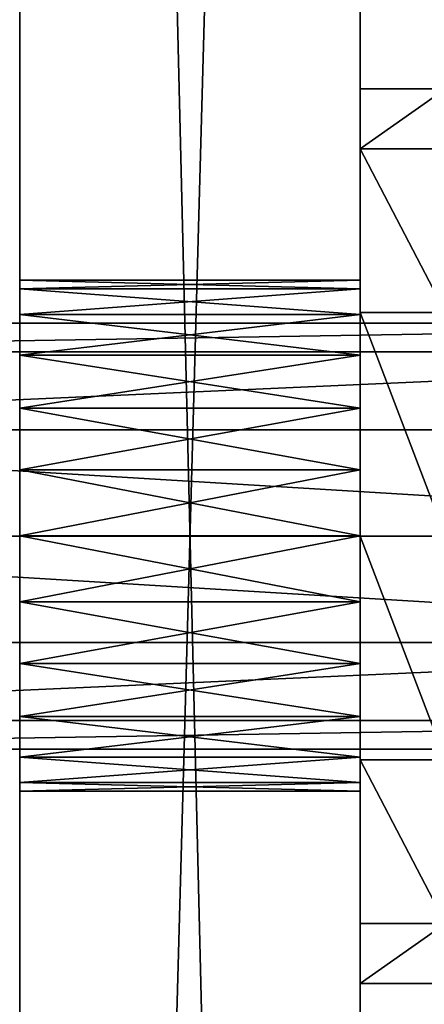
# Model space of a CAD drawing. Units: millimetres. Extents: x -214 to 1977, y 0 to 651.
# Drawn here: x 22 to 32, y 232 to 255 of the extents above; entities that cross this region are included whole.
import ezdxf

# ---------------------------------------------------------------- set-up
doc = ezdxf.new("R2010")
doc.units = ezdxf.units.MM
doc.header["$LTSCALE"] = 25.4
doc.layers.get('0').update_dxf_attribs({"true_color": 0xffffff})

# ---------------------------------------------------------------- blocks, each defined once
blk = doc.blocks.new('Group#3')
at = {"color": 27, "true_color": 0x785737}
mesh = blk.add_polyface(dxfattribs=at)
corners = [(486, 73.061), (0.008, 0), (-0.001, 73), (486.009, 0.061)]
mesh.append_faces([[corners[k] for k in face] for face in [(0, 1, 2), (1, 0, 3)]], dxfattribs={"vtx0": -1, "color": 27})
mesh = blk.add_polyface(dxfattribs=at)
corners = [(0.008, 0, 38), (486, 73.061, 38), (-0.001, 73, 38), (486.009, 0.061, 38)]
mesh.append_faces([[corners[k] for k in face] for face in [(0, 1, 2), (1, 0, 3)]], dxfattribs={"vtx0": -1, "color": 27})
blk = doc.blocks.new('Group#1')
at = {"color": 0, "rotation": 269.9999999999999}
blk.add_blockref('Group#3', (0, 486.009), dxfattribs=at)
blk = doc.blocks.new('Group#5')
at = {"color": 250, "true_color": 0x1e2525}
for p, q in [((0, 330, 70), (0, 0, 70)), ((0, 330, 70), (0, 0, 70)), ((8, 330, 70), (8, 0, 70)), ((8, 330, 70), (8, 0, 70)), ((0, 20), (0, 310)), ((0, 20), (0, 310)), ((8, 20), (8, 310)), ((8, 20), (8, 310))]:
    blk.add_line(p, q, dxfattribs=at)
at = {"color": 0}
for p, q in [((8, 170.999, 25), (0, 170.999, 25)), ((8, 170.999, 25), (0, 170.999, 25)), ((8, 170.794, 26.553), (0, 170.794, 26.553)), ((8, 170.794, 23.447), (0, 170.794, 23.447)), ((8, 170.794, 23.447), (0, 170.794, 23.447)), ((8, 170.794, 26.553), (0, 170.794, 26.553)), ((8, 170.195, 28), (0, 170.195, 28)), ((8, 170.195, 28), (0, 170.195, 28)), ((8, 170.195, 22), (0, 170.195, 22)), ((8, 170.195, 22), (0, 170.195, 22)), ((8, 169.241, 29.243), (0, 169.241, 29.243)), ((8, 169.241, 29.243), (0, 169.241, 29.243)), ((8, 169.241, 20.757), (0, 169.241, 20.757)), ((8, 169.241, 20.757), (0, 169.241, 20.757)), ((8, 167.999, 30.196), (0, 167.999, 30.196)), ((8, 167.999, 30.196), (0, 167.999, 30.196)), ((8, 167.999, 19.804), (0, 167.999, 19.804)), ((8, 167.999, 19.804), (0, 167.999, 19.804)), ((8, 166.551, 30.796), (0, 166.551, 30.796)), ((8, 166.551, 30.796), (0, 166.551, 30.796)), ((8, 166.551, 19.204), (0, 166.551, 19.204)), ((8, 166.551, 19.204), (0, 166.551, 19.204)), ((8, 164.999, 31), (0, 164.999, 31)), ((8, 164.999, 31), (0, 164.999, 31)), ((8, 164.999, 19), (0, 164.999, 19)), ((8, 164.999, 19), (0, 164.999, 19)), ((8, 163.446, 30.796), (0, 163.446, 30.796)), ((8, 163.446, 30.796), (0, 163.446, 30.796)), ((8, 163.446, 19.204), (0, 163.446, 19.204)), ((8, 163.446, 19.204), (0, 163.446, 19.204)), ((8, 161.999, 30.196), (0, 161.999, 30.196)), ((8, 161.999, 30.196), (0, 161.999, 30.196)), ((8, 161.999, 19.804), (0, 161.999, 19.804)), ((8, 161.999, 19.804), (0, 161.999, 19.804)), ((8, 160.756, 29.243), (0, 160.756, 29.243)), ((8, 160.756, 29.243), (0, 160.756, 29.243)), ((8, 160.756, 20.757), (0, 160.756, 20.757)), ((8, 160.756, 20.757), (0, 160.756, 20.757)), ((8, 159.802, 28), (0, 159.802, 28)), ((8, 159.802, 28), (0, 159.802, 28)), ((8, 159.802, 22), (0, 159.802, 22)), ((8, 159.802, 22), (0, 159.802, 22)), ((8, 159.203, 26.553), (0, 159.203, 26.553)), ((8, 159.203, 26.553), (0, 159.203, 26.553)), ((8, 159.203, 23.447), (0, 159.203, 23.447)), ((8, 159.203, 23.447), (0, 159.203, 23.447)), ((8, 158.999, 25), (0, 158.999, 25)), ((8, 158.999, 25), (0, 158.999, 25))]:
    blk.add_line(p, q, dxfattribs=at)
at = {"color": 250, "true_color": 0x1e2525, "extrusion": (-1, 0, 0)}
for centre in [(-164.999, 25), (-164.999, 25), (-164.999, 25), (-164.999, 25), (-164.999, 25), (-164.999, 25), (-164.999, 25), (-164.999, 25), (-164.999, 25), (-164.999, 25), (-164.999, 25), (-164.999, 25), (-164.999, 25), (-164.999, 25), (-164.999, 25), (-164.999, 25), (-164.999, 25), (-164.999, 25), (-164.999, 25), (-164.999, 25), (-164.999, 25), (-164.999, 25), (-164.999, 25), (-164.999, 25), (-164.999, 25), (-164.999, 25, -8), (-164.999, 25, -8), (-164.999, 25, -8), (-164.999, 25, -8), (-164.999, 25, -8), (-164.999, 25, -8), (-164.999, 25, -8), (-164.999, 25, -8), (-164.999, 25, -8), (-164.999, 25, -8), (-164.999, 25, -8), (-164.999, 25, -8), (-164.999, 25, -8), (-164.999, 25, -8), (-164.999, 25, -8), (-164.999, 25, -8), (-164.999, 25, -8), (-164.999, 25, -8), (-164.999, 25, -8), (-164.999, 25, -8), (-164.999, 25, -8), (-164.999, 25, -8), (-164.999, 25, -8), (-164.999, 25, -8), (-164.999, 25, -8)]:
    blk.add_circle(centre, 6, dxfattribs=at)
at = {"color": 250, "true_color": 0x1e2525}
mesh = blk.add_polyface(dxfattribs=at)
corners = [(0, 0, 70), (0, 51.999, 50.196), (0, 0, 20), (0, 53.446, 50.796), (0, 54.999, 51), (0, 330, 70), (0, 0.171, 17.389), (0, 0.681, 14.824), (0, 1.522, 12.346), (0, 50.756, 49.243), (0, 2.679, 10), (0, 4.133, 7.825), (0, 5.858, 5.858), (0, 7.825, 4.133), (0, 10, 2.679), (0, 12.346, 1.522), (0, 49.802, 48), (0, 14.824, 0.681), (0, 17.389, 0.171), (0, 20), (0, 49.203, 46.553), (0, 48.999, 45), (0, 56.551, 50.796), (0, 57.999, 50.196), (0, 59.241, 49.243), (0, 60.195, 48), (0, 60.794, 46.553), (0, 60.999, 45), (0, 163.446, 30.796), (0, 161.999, 30.196), (0, 160.756, 29.243), (0, 159.802, 28), (0, 159.203, 26.553), (0, 158.999, 25), (0, 164.999, 31), (0, 166.551, 30.796), (0, 167.999, 30.196), (0, 169.241, 29.243), (0, 170.195, 28), (0, 170.794, 26.553), (0, 170.999, 25), (0, 273.446, 50.796), (0, 271.999, 50.196), (0, 270.756, 49.243), (0, 269.802, 48), (0, 269.203, 46.553), (0, 268.999, 45), (0, 274.999, 51), (0, 276.551, 50.796), (0, 277.999, 50.196), (0, 279.241, 49.243), (0, 280.195, 48), (0, 280.794, 46.553), (0, 280.999, 45), (0, 310), (0, 312.611, 0.171), (0, 315.176, 0.681), (0, 317.654, 1.522), (0, 320, 2.679), (0, 322.175, 4.133), (0, 324.142, 5.858), (0, 325.867, 7.825), (0, 327.321, 10), (0, 328.478, 12.346), (0, 329.319, 14.824), (0, 329.829, 17.389), (0, 330, 20), (0, 164.999, 19), (0, 163.446, 19.204), (0, 53.446, 39.204), (0, 51.999, 39.804), (0, 50.756, 40.757), (0, 49.802, 42), (0, 49.203, 43.447), (0, 54.999, 39), (0, 56.551, 39.204), (0, 57.999, 39.804), (0, 59.241, 40.757), (0, 60.195, 42), (0, 60.794, 43.447), (0, 161.999, 19.804), (0, 160.756, 20.757), (0, 159.802, 22), (0, 159.203, 23.447), (0, 166.551, 19.204), (0, 167.999, 19.804), (0, 169.241, 20.757), (0, 170.195, 22), (0, 170.794, 23.447), (0, 270.756, 40.757), (0, 269.802, 42), (0, 269.203, 43.447), (0, 271.999, 39.804), (0, 273.446, 39.204), (0, 274.999, 39), (0, 276.551, 39.204), (0, 277.999, 39.804), (0, 279.241, 40.757), (0, 280.195, 42), (0, 280.794, 43.447)]
mesh.append_faces([[corners[k] for k in face] for face in [(65, 5, 66)]], dxfattribs={"vtx0": -1, "color": 250})
mesh.append_faces([[corners[k] for k in face] for face in [(0, 1, 2), (1, 0, 3), (3, 0, 4), (2, 1, 6), (6, 1, 7), (7, 1, 8), (8, 9, 10), (10, 9, 11), (11, 9, 12), (12, 9, 13), (13, 9, 14), (14, 9, 15), (15, 16, 17), (17, 16, 18), (18, 16, 19), (4, 5, 22), (22, 5, 23), (23, 5, 24), (24, 5, 25), (25, 5, 26), (26, 5, 27), (28, 5, 34), (34, 5, 35), (35, 5, 36), (36, 5, 37), (37, 5, 38), (38, 5, 39), (39, 5, 40), (41, 5, 47), (47, 5, 48), (48, 5, 49), (49, 5, 50), (50, 5, 51), (51, 5, 52), (52, 5, 53), (54, 5, 55), (55, 5, 56), (56, 5, 57), (57, 5, 58), (58, 5, 59), (59, 5, 60), (60, 5, 61), (61, 5, 62), (62, 5, 63), (63, 5, 64), (64, 5, 65), (19, 67, 54), (67, 19, 68), (69, 19, 70), (70, 19, 71), (71, 19, 72), (72, 19, 73), (73, 19, 21), (68, 27, 80), (80, 27, 81), (81, 27, 82), (82, 27, 83), (83, 27, 33), (89, 40, 90), (90, 40, 91), (91, 40, 46)]], dxfattribs={"vtx0": -1, "vtx1": -1, "color": 250})
mesh.append_faces([[corners[k] for k in face] for face in [(27, 5, 28), (40, 5, 41), (53, 5, 54), (68, 19, 69), (54, 40, 89)]], dxfattribs={"vtx0": -1, "vtx1": -1, "vtx2": -1, "color": 250})
mesh.append_faces([[corners[k] for k in face] for face in [(4, 0, 5), (8, 1, 9), (15, 9, 16), (19, 16, 20), (19, 20, 21), (27, 28, 29), (27, 29, 30), (27, 30, 31), (27, 31, 32), (27, 32, 33), (40, 41, 42), (40, 42, 43), (40, 43, 44), (40, 44, 45), (40, 45, 46), (68, 69, 74), (68, 74, 75), (68, 75, 76), (68, 76, 77), (68, 77, 78), (68, 78, 79), (68, 79, 27), (54, 67, 84), (54, 84, 85), (54, 85, 86), (54, 86, 87), (54, 87, 88), (54, 88, 40), (54, 89, 92), (54, 92, 93), (54, 93, 94), (54, 94, 95), (54, 95, 96), (54, 96, 97), (54, 97, 98), (54, 98, 99), (54, 99, 53)]], dxfattribs={"vtx0": -1, "vtx2": -1, "color": 250})
mesh = blk.add_polyface(dxfattribs=at)
corners = [(8, 0, 70), (0, 330, 70), (0, 0, 70), (8, 330, 70)]
mesh.append_faces([[corners[k] for k in face] for face in [(0, 1, 2), (1, 0, 3)]], dxfattribs={"vtx0": -1, "color": 250})
mesh = blk.add_polyface(dxfattribs=at)
corners = [(8, 20), (8, 49.203, 43.447), (8, 48.999, 45), (8, 49.802, 42), (8, 50.756, 40.757), (8, 51.999, 39.804), (8, 53.446, 39.204), (8, 163.446, 19.204), (8, 164.999, 19), (8, 310), (8, 54.999, 39), (8, 56.551, 39.204), (8, 57.999, 39.804), (8, 59.241, 40.757), (8, 60.195, 42), (8, 60.794, 43.447), (8, 60.999, 45), (8, 161.999, 19.804), (8, 160.756, 20.757), (8, 159.802, 22), (8, 159.203, 23.447), (8, 158.999, 25), (8, 166.551, 19.204), (8, 167.999, 19.804), (8, 169.241, 20.757), (8, 170.195, 22), (8, 170.794, 23.447), (8, 170.999, 25), (8, 270.756, 40.757), (8, 269.802, 42), (8, 269.203, 43.447), (8, 268.999, 45), (8, 271.999, 39.804), (8, 273.446, 39.204), (8, 274.999, 39), (8, 276.551, 39.204), (8, 277.999, 39.804), (8, 279.241, 40.757), (8, 280.195, 42), (8, 280.794, 43.447), (8, 280.999, 45), (8, 0.171, 17.389), (8, 0, 70), (8, 0, 20), (8, 51.999, 50.196), (8, 53.446, 50.796), (8, 54.999, 51), (8, 330, 70), (8, 0.681, 14.824), (8, 1.522, 12.346), (8, 50.756, 49.243), (8, 2.679, 10), (8, 4.133, 7.825), (8, 5.858, 5.858), (8, 7.825, 4.133), (8, 10, 2.679), (8, 12.346, 1.522), (8, 49.802, 48), (8, 14.824, 0.681), (8, 17.389, 0.171), (8, 49.203, 46.553), (8, 56.551, 50.796), (8, 57.999, 50.196), (8, 59.241, 49.243), (8, 60.195, 48), (8, 60.794, 46.553), (8, 163.446, 30.796), (8, 161.999, 30.196), (8, 160.756, 29.243), (8, 159.802, 28), (8, 159.203, 26.553), (8, 164.999, 31), (8, 166.551, 30.796), (8, 167.999, 30.196), (8, 169.241, 29.243), (8, 170.195, 28), (8, 170.794, 26.553), (8, 273.446, 50.796), (8, 271.999, 50.196), (8, 270.756, 49.243), (8, 269.802, 48), (8, 269.203, 46.553), (8, 274.999, 51), (8, 276.551, 50.796), (8, 277.999, 50.196), (8, 279.241, 49.243), (8, 280.195, 48), (8, 280.794, 46.553), (8, 312.611, 0.171), (8, 315.176, 0.681), (8, 317.654, 1.522), (8, 320, 2.679), (8, 322.175, 4.133), (8, 324.142, 5.858), (8, 325.867, 7.825), (8, 327.321, 10), (8, 328.478, 12.346), (8, 329.319, 14.824), (8, 329.829, 17.389), (8, 330, 20)]
mesh.append_faces([[corners[k] for k in face] for face in [(41, 42, 43), (47, 98, 99)]], dxfattribs={"vtx0": -1, "color": 250})
mesh.append_faces([[corners[k] for k in face] for face in [(1, 0, 3), (3, 0, 4), (4, 0, 5), (5, 0, 6), (7, 0, 8), (6, 7, 10), (10, 7, 11), (11, 7, 12), (12, 7, 13), (13, 7, 14), (14, 7, 15), (15, 7, 16), (8, 9, 22), (22, 9, 23), (23, 9, 24), (24, 9, 25), (25, 9, 26), (26, 9, 27), (28, 9, 32), (32, 9, 33), (33, 9, 34), (34, 9, 35), (35, 9, 36), (36, 9, 37), (37, 9, 38), (38, 9, 39), (39, 9, 40), (42, 46, 47), (44, 49, 50), (50, 56, 57), (57, 0, 60), (60, 0, 2), (66, 16, 67), (67, 16, 68), (68, 16, 69), (69, 16, 70), (70, 16, 21), (77, 27, 78), (78, 27, 79), (79, 27, 80), (80, 27, 81), (81, 27, 31)]], dxfattribs={"vtx0": -1, "vtx1": -1, "color": 250})
mesh.append_faces([[corners[k] for k in face] for face in [(6, 0, 7), (27, 9, 28), (42, 41, 44), (47, 16, 66), (47, 27, 77), (47, 40, 9)]], dxfattribs={"vtx0": -1, "vtx1": -1, "vtx2": -1, "color": 250})
mesh.append_faces([[corners[k] for k in face] for face in [(0, 1, 2), (8, 0, 9), (16, 7, 17), (16, 17, 18), (16, 18, 19), (16, 19, 20), (16, 20, 21), (27, 28, 29), (27, 29, 30), (27, 30, 31), (42, 44, 45), (42, 45, 46), (44, 41, 48), (44, 48, 49), (50, 49, 51), (50, 51, 52), (50, 52, 53), (50, 53, 54), (50, 54, 55), (50, 55, 56), (57, 56, 58), (57, 58, 59), (57, 59, 0), (47, 46, 61), (47, 61, 62), (47, 62, 63), (47, 63, 64), (47, 64, 65), (47, 65, 16), (47, 66, 71), (47, 71, 72), (47, 72, 73), (47, 73, 74), (47, 74, 75), (47, 75, 76), (47, 76, 27), (47, 77, 82), (47, 82, 83), (47, 83, 84), (47, 84, 85), (47, 85, 86), (47, 86, 87), (47, 87, 40), (47, 9, 88), (47, 88, 89), (47, 89, 90), (47, 90, 91), (47, 91, 92), (47, 92, 93), (47, 93, 94), (47, 94, 95), (47, 95, 96), (47, 96, 97), (47, 97, 98)]], dxfattribs={"vtx0": -1, "vtx2": -1, "color": 250})
mesh = blk.add_polyface(dxfattribs=at)
corners = [(8, 310), (0, 20), (0, 310), (8, 20)]
mesh.append_faces([[corners[k] for k in face] for face in [(0, 1, 2), (1, 0, 3)]], dxfattribs={"vtx0": -1, "color": 250})
mesh = blk.add_polyface(dxfattribs=at)
corners = [(8, 170.999, 25), (0, 170.794, 23.447), (8, 170.794, 23.447), (0, 170.999, 25)]
mesh.append_faces([[corners[k] for k in face] for face in [(0, 1, 2), (1, 0, 3)]], dxfattribs={"vtx0": -1, "color": 250})
mesh = blk.add_polyface(dxfattribs=at)
corners = [(8, 170.794, 26.553), (0, 170.999, 25), (8, 170.999, 25), (0, 170.794, 26.553)]
mesh.append_faces([[corners[k] for k in face] for face in [(0, 1, 2), (1, 0, 3)]], dxfattribs={"vtx0": -1, "color": 250})
mesh = blk.add_polyface(dxfattribs=at)
corners = [(8, 170.195, 28), (0, 170.794, 26.553), (8, 170.794, 26.553), (0, 170.195, 28)]
mesh.append_faces([[corners[k] for k in face] for face in [(0, 1, 2), (1, 0, 3)]], dxfattribs={"vtx0": -1, "color": 250})
mesh = blk.add_polyface(dxfattribs=at)
corners = [(8, 170.794, 23.447), (0, 170.195, 22), (8, 170.195, 22), (0, 170.794, 23.447)]
mesh.append_faces([[corners[k] for k in face] for face in [(0, 1, 2), (1, 0, 3)]], dxfattribs={"vtx0": -1, "color": 250})
mesh = blk.add_polyface(dxfattribs=at)
corners = [(8, 169.241, 29.243), (0, 170.195, 28), (8, 170.195, 28), (0, 169.241, 29.243)]
mesh.append_faces([[corners[k] for k in face] for face in [(0, 1, 2), (1, 0, 3)]], dxfattribs={"vtx0": -1, "color": 250})
mesh = blk.add_polyface(dxfattribs=at)
corners = [(8, 170.195, 22), (0, 169.241, 20.757), (8, 169.241, 20.757), (0, 170.195, 22)]
mesh.append_faces([[corners[k] for k in face] for face in [(0, 1, 2), (1, 0, 3)]], dxfattribs={"vtx0": -1, "color": 250})
mesh = blk.add_polyface(dxfattribs=at)
corners = [(8, 169.241, 29.243), (0, 167.999, 30.196), (0, 169.241, 29.243), (8, 167.999, 30.196)]
mesh.append_faces([[corners[k] for k in face] for face in [(0, 1, 2), (1, 0, 3)]], dxfattribs={"vtx0": -1, "color": 250})
mesh = blk.add_polyface(dxfattribs=at)
corners = [(8, 167.999, 19.804), (0, 169.241, 20.757), (0, 167.999, 19.804), (8, 169.241, 20.757)]
mesh.append_faces([[corners[k] for k in face] for face in [(0, 1, 2), (1, 0, 3)]], dxfattribs={"vtx0": -1, "color": 250})
mesh = blk.add_polyface(dxfattribs=at)
corners = [(8, 167.999, 30.196), (0, 166.551, 30.796), (0, 167.999, 30.196), (8, 166.551, 30.796)]
mesh.append_faces([[corners[k] for k in face] for face in [(0, 1, 2), (1, 0, 3)]], dxfattribs={"vtx0": -1, "color": 250})
mesh = blk.add_polyface(dxfattribs=at)
corners = [(8, 166.551, 19.204), (0, 167.999, 19.804), (0, 166.551, 19.204), (8, 167.999, 19.804)]
mesh.append_faces([[corners[k] for k in face] for face in [(0, 1, 2), (1, 0, 3)]], dxfattribs={"vtx0": -1, "color": 250})
mesh = blk.add_polyface(dxfattribs=at)
corners = [(8, 166.551, 30.796), (0, 164.999, 31), (0, 166.551, 30.796), (8, 164.999, 31)]
mesh.append_faces([[corners[k] for k in face] for face in [(0, 1, 2), (1, 0, 3)]], dxfattribs={"vtx0": -1, "color": 250})
mesh = blk.add_polyface(dxfattribs=at)
corners = [(8, 164.999, 19), (0, 166.551, 19.204), (0, 164.999, 19), (8, 166.551, 19.204)]
mesh.append_faces([[corners[k] for k in face] for face in [(0, 1, 2), (1, 0, 3)]], dxfattribs={"vtx0": -1, "color": 250})
mesh = blk.add_polyface(dxfattribs=at)
corners = [(8, 164.999, 31), (0, 163.446, 30.796), (0, 164.999, 31), (8, 163.446, 30.796)]
mesh.append_faces([[corners[k] for k in face] for face in [(0, 1, 2), (1, 0, 3)]], dxfattribs={"vtx0": -1, "color": 250})
mesh = blk.add_polyface(dxfattribs=at)
corners = [(8, 163.446, 19.204), (0, 164.999, 19), (0, 163.446, 19.204), (8, 164.999, 19)]
mesh.append_faces([[corners[k] for k in face] for face in [(0, 1, 2), (1, 0, 3)]], dxfattribs={"vtx0": -1, "color": 250})
mesh = blk.add_polyface(dxfattribs=at)
corners = [(8, 163.446, 30.796), (0, 161.999, 30.196), (0, 163.446, 30.796), (8, 161.999, 30.196)]
mesh.append_faces([[corners[k] for k in face] for face in [(0, 1, 2), (1, 0, 3)]], dxfattribs={"vtx0": -1, "color": 250})
mesh = blk.add_polyface(dxfattribs=at)
corners = [(8, 161.999, 19.804), (0, 163.446, 19.204), (0, 161.999, 19.804), (8, 163.446, 19.204)]
mesh.append_faces([[corners[k] for k in face] for face in [(0, 1, 2), (1, 0, 3)]], dxfattribs={"vtx0": -1, "color": 250})
mesh = blk.add_polyface(dxfattribs=at)
corners = [(8, 161.999, 30.196), (0, 160.756, 29.243), (0, 161.999, 30.196), (8, 160.756, 29.243)]
mesh.append_faces([[corners[k] for k in face] for face in [(0, 1, 2), (1, 0, 3)]], dxfattribs={"vtx0": -1, "color": 250})
mesh = blk.add_polyface(dxfattribs=at)
corners = [(8, 160.756, 20.757), (0, 161.999, 19.804), (0, 160.756, 20.757), (8, 161.999, 19.804)]
mesh.append_faces([[corners[k] for k in face] for face in [(0, 1, 2), (1, 0, 3)]], dxfattribs={"vtx0": -1, "color": 250})
mesh = blk.add_polyface(dxfattribs=at)
corners = [(0, 160.756, 29.243), (8, 159.802, 28), (0, 159.802, 28), (8, 160.756, 29.243)]
mesh.append_faces([[corners[k] for k in face] for face in [(0, 1, 2), (1, 0, 3)]], dxfattribs={"vtx0": -1, "color": 250})
mesh = blk.add_polyface(dxfattribs=at)
corners = [(0, 159.802, 22), (8, 160.756, 20.757), (0, 160.756, 20.757), (8, 159.802, 22)]
mesh.append_faces([[corners[k] for k in face] for face in [(0, 1, 2), (1, 0, 3)]], dxfattribs={"vtx0": -1, "color": 250})
mesh = blk.add_polyface(dxfattribs=at)
corners = [(0, 159.802, 28), (8, 159.203, 26.553), (0, 159.203, 26.553), (8, 159.802, 28)]
mesh.append_faces([[corners[k] for k in face] for face in [(0, 1, 2), (1, 0, 3)]], dxfattribs={"vtx0": -1, "color": 250})
mesh = blk.add_polyface(dxfattribs=at)
corners = [(0, 159.203, 23.447), (8, 159.802, 22), (0, 159.802, 22), (8, 159.203, 23.447)]
mesh.append_faces([[corners[k] for k in face] for face in [(0, 1, 2), (1, 0, 3)]], dxfattribs={"vtx0": -1, "color": 250})
mesh = blk.add_polyface(dxfattribs=at)
corners = [(0, 159.203, 26.553), (8, 158.999, 25), (0, 158.999, 25), (8, 159.203, 26.553)]
mesh.append_faces([[corners[k] for k in face] for face in [(0, 1, 2), (1, 0, 3)]], dxfattribs={"vtx0": -1, "color": 250})
mesh = blk.add_polyface(dxfattribs=at)
corners = [(0, 158.999, 25), (8, 159.203, 23.447), (0, 159.203, 23.447), (8, 158.999, 25)]
mesh.append_faces([[corners[k] for k in face] for face in [(0, 1, 2), (1, 0, 3)]], dxfattribs={"vtx0": -1, "color": 250})
blk = doc.blocks.new('Group#12')
at = {"color": 250, "true_color": 0x1e2525}
mesh = blk.add_polyface(dxfattribs=at)
corners = [(8, 19.991), (8, 49.194, 43.447), (8, 48.99, 45), (8, 49.794, 42), (8, 50.747, 40.757), (8, 51.99, 39.804), (8, 53.437, 39.204), (8, 163.437, 19.204), (8, 164.99, 19), (8, 309.991), (8, 54.99, 39), (8, 56.543, 39.204), (8, 57.99, 39.804), (8, 59.233, 40.757), (8, 60.186, 42), (8, 60.785, 43.447), (8, 60.99, 45), (8, 161.99, 19.804), (8, 160.747, 20.757), (8, 159.794, 22), (8, 159.194, 23.447), (8, 158.99, 25), (8, 166.543, 19.204), (8, 167.99, 19.804), (8, 169.233, 20.757), (8, 170.186, 22), (8, 170.785, 23.447), (8, 170.99, 25), (8, 270.747, 40.757), (8, 269.794, 42), (8, 269.194, 43.447), (8, 268.99, 45), (8, 271.99, 39.804), (8, 273.437, 39.204), (8, 274.99, 39), (8, 276.543, 39.204), (8, 277.99, 39.804), (8, 279.233, 40.757), (8, 280.186, 42), (8, 280.785, 43.447), (8, 280.99, 45), (8, 514.722, 257.622), (8, 506.959, 259.558), (8, 461.568, 44.436), (8, 0.162, 17.389), (8, 0, 70), (8, 0, 20), (8, 51.99, 50.196), (8, 53.437, 50.796), (8, 54.99, 51), (8, 408, 70), (8, 0.673, 14.824), (8, 1.514, 12.346), (8, 50.747, 49.243), (8, 2.671, 10), (8, 4.124, 7.825), (8, 5.849, 5.858), (8, 7.816, 4.133), (8, 9.991, 2.679), (8, 12.338, 1.522), (8, 49.794, 48), (8, 14.815, 0.681), (8, 17.381, 0.171), (8, 49.194, 46.553), (8, 56.543, 50.796), (8, 57.99, 50.196), (8, 59.233, 49.243), (8, 60.186, 48), (8, 60.785, 46.553), (8, 273.437, 50.796), (8, 163.437, 30.796), (8, 161.99, 30.196), (8, 160.747, 29.243), (8, 159.794, 28), (8, 159.194, 26.553), (8, 164.99, 31), (8, 166.543, 30.796), (8, 167.99, 30.196), (8, 169.233, 29.243), (8, 170.186, 28), (8, 170.785, 26.553), (8, 271.99, 50.196), (8, 270.747, 49.243), (8, 269.794, 48), (8, 269.194, 46.553), (8, 274.99, 51), (8, 276.543, 50.796), (8, 277.99, 50.196), (8, 279.233, 49.243), (8, 280.186, 48), (8, 280.785, 46.553), (8, 408), (8, 414.166, 0.689), (8, 410.206, 70.122), (8, 412.386, 70.487), (8, 414.511, 71.09), (8, 420.225, 2.025), (8, 416.558, 71.923), (8, 418.5, 72.978), (8, 420.313, 74.24), (8, 426.11, 3.993), (8, 421.977, 75.694), (8, 423.469, 77.323), (8, 424.773, 79.107), (8, 425.873, 81.024), (8, 426.754, 83.05), (8, 431.754, 6.57), (8, 427.406, 85.162), (8, 529.627, 495.149), (8, 437.095, 9.728), (8, 442.073, 13.431), (8, 446.632, 17.639), (8, 450.723, 22.305), (8, 454.298, 27.376), (8, 457.319, 32.795), (8, 459.751, 38.503), (8, 459.938, 39.158), (8, 564.795, 491.526), (8, 529.827, 495.771), (8, 530.106, 496.363), (8, 530.459, 496.913), (8, 530.882, 497.412), (8, 531.366, 497.852), (8, 531.903, 498.225), (8, 532.485, 498.524), (8, 533.1, 498.745), (8, 533.74, 498.884), (8, 534.391, 498.938), (8, 535.045, 498.907), (8, 535.688, 498.79), (8, 559.226, 492.922)]
mesh.append_faces([[corners[k] for k in face] for face in [(44, 45, 46), (129, 117, 130)]], dxfattribs={"vtx0": -1, "color": 250})
mesh.append_faces([[corners[k] for k in face] for face in [(1, 0, 3), (3, 0, 4), (4, 0, 5), (5, 0, 6), (7, 0, 8), (6, 7, 10), (10, 7, 11), (11, 7, 12), (12, 7, 13), (13, 7, 14), (14, 7, 15), (15, 7, 16), (8, 9, 22), (22, 9, 23), (23, 9, 24), (24, 9, 25), (25, 9, 26), (26, 9, 27), (28, 9, 32), (32, 9, 33), (33, 9, 34), (34, 9, 35), (35, 9, 36), (36, 9, 37), (37, 9, 38), (38, 9, 39), (39, 9, 40), (45, 49, 50), (47, 52, 53), (53, 59, 60), (60, 0, 63), (63, 0, 2), (70, 16, 71), (71, 16, 72), (72, 16, 73), (73, 16, 74), (74, 16, 21), (69, 27, 81), (81, 27, 82), (82, 27, 83), (83, 27, 84), (84, 27, 31), (50, 92, 93), (93, 92, 94), (94, 92, 95), (95, 96, 97), (97, 96, 98), (98, 96, 99), (99, 100, 101), (101, 100, 102), (102, 100, 103), (103, 100, 104), (104, 100, 105), (105, 106, 107), (107, 106, 108), (108, 117, 118), (118, 117, 119), (119, 117, 120), (120, 117, 121), (121, 117, 122), (122, 117, 123), (123, 117, 124), (124, 117, 125), (125, 117, 126), (126, 117, 127), (127, 117, 128), (128, 117, 129)]], dxfattribs={"vtx0": -1, "vtx1": -1, "color": 250})
mesh.append_faces([[corners[k] for k in face] for face in [(6, 0, 7), (27, 9, 28), (45, 44, 47), (50, 16, 69), (69, 16, 70), (50, 40, 9), (108, 43, 42)]], dxfattribs={"vtx0": -1, "vtx1": -1, "vtx2": -1, "color": 250})
mesh.append_faces([[corners[k] for k in face] for face in [(0, 1, 2), (8, 0, 9), (16, 7, 17), (16, 17, 18), (16, 18, 19), (16, 19, 20), (16, 20, 21), (27, 28, 29), (27, 29, 30), (27, 30, 31), (45, 47, 48), (45, 48, 49), (47, 44, 51), (47, 51, 52), (53, 52, 54), (53, 54, 55), (53, 55, 56), (53, 56, 57), (53, 57, 58), (53, 58, 59), (60, 59, 61), (60, 61, 62), (60, 62, 0), (50, 49, 64), (50, 64, 65), (50, 65, 66), (50, 66, 67), (50, 67, 68), (50, 68, 16), (69, 70, 75), (69, 75, 76), (69, 76, 77), (69, 77, 78), (69, 78, 79), (69, 79, 80), (69, 80, 27), (50, 69, 85), (50, 85, 86), (50, 86, 87), (50, 87, 88), (50, 88, 89), (50, 89, 90), (50, 90, 40), (50, 9, 91), (50, 91, 92), (95, 92, 96), (99, 96, 100), (105, 100, 106), (108, 106, 109), (108, 109, 110), (108, 110, 111), (108, 111, 112), (108, 112, 113), (108, 113, 114), (108, 114, 115), (108, 115, 116), (108, 116, 43), (108, 42, 117)]], dxfattribs={"vtx0": -1, "vtx2": -1, "color": 250})
mesh.append_faces([[corners[k] for k in face] for face in [(41, 42, 43)]], dxfattribs={"vtx1": -1, "color": 250})
blk = doc.blocks.new('Group#7')
at = {"color": 0}
for name, p in [('Group#12', (14.339, 78.009, 343)), ('Group#5', (22.339, 78, 343))]:
    blk.add_blockref(name, p, dxfattribs=at)
blk = doc.blocks.new('Group#4')
at = {"color": 250, "true_color": 0x1e2525}
for p, q in [((5.5, 35, 10.5), (5.5, -6.2, 10.5)), ((5.5, 35, 10.5), (5.5, -6.2, 10.5)), ((6.17, 35, 13), (6.17, -6.2, 13)), ((6.17, 35, 13), (6.17, -6.2, 13)), ((6.17, 35, 8), (6.17, -6.2, 8)), ((6.17, 35, 8), (6.17, -6.2, 8)), ((8, 35, 14.83), (8, -6.2, 14.83)), ((8, 35, 14.83), (8, -6.2, 14.83)), ((8, 35, 6.17), (8, -6.2, 6.17)), ((8, 35, 6.17), (8, -6.2, 6.17)), ((10.5, 35, 15.5), (10.5, -6.2, 15.5)), ((10.5, 35, 15.5), (10.5, -6.2, 15.5)), ((10.5, 35, 5.5), (10.5, -6.2, 5.5)), ((10.5, 35, 5.5), (10.5, -6.2, 5.5)), ((13, 35, 14.83), (13, -6.2, 14.83)), ((13, 35, 14.83), (13, -6.2, 14.83)), ((13, 35, 6.17), (13, -6.2, 6.17)), ((13, 35, 6.17), (13, -6.2, 6.17)), ((14.83, 35, 13), (14.83, -6.2, 13)), ((14.83, 35, 13), (14.83, -6.2, 13)), ((14.83, 35, 8), (14.83, -6.2, 8)), ((14.83, 35, 8), (14.83, -6.2, 8)), ((15.5, -6.2, 10.5), (15.5, 35, 10.5)), ((15.5, -6.2, 10.5), (15.5, 35, 10.5)), ((0, 11.061, 10.5), (1.407, 11.061, 5.25)), ((0, 11.061, 10.5), (0, 9.061, 10.5)), ((0, 11.061, 10.5), (1.407, 11.061, 5.25)), ((1.407, 11.061, 15.75), (0, 11.061, 10.5)), ((1.407, 11.061, 15.75), (0, 11.061, 10.5)), ((0, 11.061, 10.5), (0, 9.061, 10.5)), ((1.407, 11.061, 5.25), (1.407, 9.061, 5.25)), ((1.407, 11.061, 5.25), (5.25, 11.061, 1.407)), ((1.407, 11.061, 5.25), (1.407, 9.061, 5.25)), ((1.407, 11.061, 5.25), (5.25, 11.061, 1.407)), ((5.25, 11.061, 19.593), (1.407, 11.061, 15.75)), ((5.25, 11.061, 19.593), (1.407, 11.061, 15.75)), ((1.407, 11.061, 15.75), (1.407, 9.061, 15.75)), ((1.407, 11.061, 15.75), (1.407, 9.061, 15.75)), ((5.25, 11.061, 1.407), (5.25, 9.061, 1.407)), ((5.25, 11.061, 1.407), (10.5, 11.061)), ((5.25, 11.061, 1.407), (5.25, 9.061, 1.407)), ((5.25, 11.061, 1.407), (10.5, 11.061)), ((10.5, 11.061, 21), (5.25, 11.061, 19.593)), ((10.5, 11.061, 21), (5.25, 11.061, 19.593)), ((5.25, 11.061, 19.593), (5.25, 9.061, 19.593)), ((5.25, 11.061, 19.593), (5.25, 9.061, 19.593)), ((10.5, 11.061), (10.5, 9.061)), ((10.5, 11.061), (15.75, 11.061, 1.407)), ((10.5, 11.061), (10.5, 9.061)), ((10.5, 11.061), (15.75, 11.061, 1.407)), ((15.75, 11.061, 19.593), (10.5, 11.061, 21)), ((15.75, 11.061, 19.593), (10.5, 11.061, 21)), ((10.5, 11.061, 21), (10.5, 9.061, 21)), ((10.5, 11.061, 21), (10.5, 9.061, 21)), ((15.75, 11.061, 1.407), (15.75, 9.061, 1.407)), ((15.75, 11.061, 1.407), (19.593, 11.061, 5.25)), ((15.75, 11.061, 1.407), (15.75, 9.061, 1.407)), ((15.75, 11.061, 1.407), (19.593, 11.061, 5.25)), ((19.593, 11.061, 15.75), (15.75, 11.061, 19.593)), ((19.593, 11.061, 15.75), (15.75, 11.061, 19.593)), ((15.75, 11.061, 19.593), (15.75, 9.061, 19.593)), ((15.75, 11.061, 19.593), (15.75, 9.061, 19.593)), ((19.593, 11.061, 5.25), (19.593, 9.061, 5.25)), ((19.593, 11.061, 5.25), (21, 11.061, 10.5)), ((19.593, 11.061, 5.25), (19.593, 9.061, 5.25)), ((21, 11.061, 10.5), (19.593, 11.061, 15.75)), ((19.593, 11.061, 5.25), (21, 11.061, 10.5)), ((21, 11.061, 10.5), (19.593, 11.061, 15.75)), ((19.593, 11.061, 15.75), (19.593, 9.061, 15.75)), ((19.593, 11.061, 15.75), (19.593, 9.061, 15.75)), ((21, 9.061, 10.5), (21, 11.061, 10.5)), ((21, 9.061, 10.5), (21, 11.061, 10.5))]:
    blk.add_line(p, q, dxfattribs=at)
mesh = blk.add_polyface(dxfattribs=at)
corners = [(6.17, -6.2, 13), (5.5, 35, 10.5), (5.5, -6.2, 10.5), (6.17, 35, 13)]
mesh.append_faces([[corners[k] for k in face] for face in [(0, 1, 2), (1, 0, 3)]], dxfattribs={"vtx0": -1, "color": 250})
mesh = blk.add_polyface(dxfattribs=at)
corners = [(5.5, 35, 10.5), (6.17, -6.2, 8), (5.5, -6.2, 10.5), (6.17, 35, 8)]
mesh.append_faces([[corners[k] for k in face] for face in [(0, 1, 2), (1, 0, 3)]], dxfattribs={"vtx0": -1, "color": 250})
mesh = blk.add_polyface(dxfattribs=at)
corners = [(8, -6.2, 14.83), (6.17, 35, 13), (6.17, -6.2, 13), (8, 35, 14.83)]
mesh.append_faces([[corners[k] for k in face] for face in [(0, 1, 2), (1, 0, 3)]], dxfattribs={"vtx0": -1, "color": 250})
mesh = blk.add_polyface(dxfattribs=at)
corners = [(6.17, 35, 8), (8, -6.2, 6.17), (6.17, -6.2, 8), (8, 35, 6.17)]
mesh.append_faces([[corners[k] for k in face] for face in [(0, 1, 2), (1, 0, 3)]], dxfattribs={"vtx0": -1, "color": 250})
mesh = blk.add_polyface(dxfattribs=at)
corners = [(8, -6.2, 14.83), (10.5, 35, 15.5), (8, 35, 14.83), (10.5, -6.2, 15.5)]
mesh.append_faces([[corners[k] for k in face] for face in [(0, 1, 2), (1, 0, 3)]], dxfattribs={"vtx0": -1, "color": 250})
mesh = blk.add_polyface(dxfattribs=at)
corners = [(10.5, 35, 5.5), (8, -6.2, 6.17), (8, 35, 6.17), (10.5, -6.2, 5.5)]
mesh.append_faces([[corners[k] for k in face] for face in [(0, 1, 2), (1, 0, 3)]], dxfattribs={"vtx0": -1, "color": 250})
mesh = blk.add_polyface(dxfattribs=at)
corners = [(10.5, -6.2, 15.5), (13, 35, 14.83), (10.5, 35, 15.5), (13, -6.2, 14.83)]
mesh.append_faces([[corners[k] for k in face] for face in [(0, 1, 2), (1, 0, 3)]], dxfattribs={"vtx0": -1, "color": 250})
mesh = blk.add_polyface(dxfattribs=at)
corners = [(13, 35, 6.17), (10.5, -6.2, 5.5), (10.5, 35, 5.5), (13, -6.2, 6.17)]
mesh.append_faces([[corners[k] for k in face] for face in [(0, 1, 2), (1, 0, 3)]], dxfattribs={"vtx0": -1, "color": 250})
mesh = blk.add_polyface(dxfattribs=at)
corners = [(14.83, -6.2, 13), (13, 35, 14.83), (13, -6.2, 14.83), (14.83, 35, 13)]
mesh.append_faces([[corners[k] for k in face] for face in [(0, 1, 2), (1, 0, 3)]], dxfattribs={"vtx0": -1, "color": 250})
mesh = blk.add_polyface(dxfattribs=at)
corners = [(13, 35, 6.17), (14.83, -6.2, 8), (13, -6.2, 6.17), (14.83, 35, 8)]
mesh.append_faces([[corners[k] for k in face] for face in [(0, 1, 2), (1, 0, 3)]], dxfattribs={"vtx0": -1, "color": 250})
mesh = blk.add_polyface(dxfattribs=at)
corners = [(15.5, -6.2, 10.5), (14.83, 35, 13), (14.83, -6.2, 13), (15.5, 35, 10.5)]
mesh.append_faces([[corners[k] for k in face] for face in [(0, 1, 2), (1, 0, 3)]], dxfattribs={"vtx0": -1, "color": 250})
mesh = blk.add_polyface(dxfattribs=at)
corners = [(14.83, 35, 8), (15.5, -6.2, 10.5), (14.83, -6.2, 8), (15.5, 35, 10.5)]
mesh.append_faces([[corners[k] for k in face] for face in [(0, 1, 2), (1, 0, 3)]], dxfattribs={"vtx0": -1, "color": 250})
mesh = blk.add_polyface(dxfattribs=at)
corners = [(0, 11.061, 10.5), (1.407, 9.061, 5.25), (0, 9.061, 10.5), (1.407, 11.061, 5.25)]
mesh.append_faces([[corners[k] for k in face] for face in [(0, 1, 2), (1, 0, 3)]], dxfattribs={"vtx0": -1, "color": 250})
mesh = blk.add_polyface(dxfattribs=at)
corners = [(5.25, 11.061, 1.407), (15.75, 11.061, 1.407), (10.5, 11.061), (1.407, 11.061, 5.25), (19.593, 11.061, 5.25), (0, 11.061, 10.5), (21, 11.061, 10.5), (1.407, 11.061, 15.75), (19.593, 11.061, 15.75), (5.25, 11.061, 19.593), (15.75, 11.061, 19.593), (10.5, 11.061, 21)]
mesh.append_faces([[corners[k] for k in face] for face in [(0, 1, 2), (10, 9, 11)]], dxfattribs={"vtx0": -1, "color": 250})
mesh.append_faces([[corners[k] for k in face] for face in [(1, 3, 4), (4, 5, 6), (6, 7, 8), (8, 9, 10)]], dxfattribs={"vtx0": -1, "vtx1": -1, "color": 250})
mesh.append_faces([[corners[k] for k in face] for face in [(1, 0, 3), (4, 3, 5), (6, 5, 7), (8, 7, 9)]], dxfattribs={"vtx0": -1, "vtx2": -1, "color": 250})
mesh = blk.add_polyface(dxfattribs=at)
corners = [(1.407, 9.061, 15.75), (0, 11.061, 10.5), (0, 9.061, 10.5), (1.407, 11.061, 15.75)]
mesh.append_faces([[corners[k] for k in face] for face in [(0, 1, 2), (1, 0, 3)]], dxfattribs={"vtx0": -1, "color": 250})
mesh = blk.add_polyface(dxfattribs=at)
corners = [(5.25, 11.061, 1.407), (1.407, 9.061, 5.25), (1.407, 11.061, 5.25), (5.25, 9.061, 1.407)]
mesh.append_faces([[corners[k] for k in face] for face in [(0, 1, 2), (1, 0, 3)]], dxfattribs={"vtx0": -1, "color": 250})
mesh = blk.add_polyface(dxfattribs=at)
corners = [(1.407, 9.061, 15.75), (5.25, 11.061, 19.593), (1.407, 11.061, 15.75), (5.25, 9.061, 19.593)]
mesh.append_faces([[corners[k] for k in face] for face in [(0, 1, 2), (1, 0, 3)]], dxfattribs={"vtx0": -1, "color": 250})
mesh = blk.add_polyface(dxfattribs=at)
corners = [(10.5, 11.061), (5.25, 9.061, 1.407), (5.25, 11.061, 1.407), (10.5, 9.061)]
mesh.append_faces([[corners[k] for k in face] for face in [(0, 1, 2), (1, 0, 3)]], dxfattribs={"vtx0": -1, "color": 250})
mesh = blk.add_polyface(dxfattribs=at)
corners = [(5.25, 9.061, 19.593), (10.5, 11.061, 21), (5.25, 11.061, 19.593), (10.5, 9.061, 21)]
mesh.append_faces([[corners[k] for k in face] for face in [(0, 1, 2), (1, 0, 3)]], dxfattribs={"vtx0": -1, "color": 250})
mesh = blk.add_polyface(dxfattribs=at)
corners = [(15.75, 11.061, 1.407), (10.5, 9.061), (10.5, 11.061), (15.75, 9.061, 1.407)]
mesh.append_faces([[corners[k] for k in face] for face in [(0, 1, 2), (1, 0, 3)]], dxfattribs={"vtx0": -1, "color": 250})
mesh = blk.add_polyface(dxfattribs=at)
corners = [(10.5, 9.061, 21), (15.75, 11.061, 19.593), (10.5, 11.061, 21), (15.75, 9.061, 19.593)]
mesh.append_faces([[corners[k] for k in face] for face in [(0, 1, 2), (1, 0, 3)]], dxfattribs={"vtx0": -1, "color": 250})
mesh = blk.add_polyface(dxfattribs=at)
corners = [(15.75, 9.061, 1.407), (19.593, 11.061, 5.25), (19.593, 9.061, 5.25), (15.75, 11.061, 1.407)]
mesh.append_faces([[corners[k] for k in face] for face in [(0, 1, 2), (1, 0, 3)]], dxfattribs={"vtx0": -1, "color": 250})
mesh = blk.add_polyface(dxfattribs=at)
corners = [(19.593, 11.061, 15.75), (15.75, 9.061, 19.593), (19.593, 9.061, 15.75), (15.75, 11.061, 19.593)]
mesh.append_faces([[corners[k] for k in face] for face in [(0, 1, 2), (1, 0, 3)]], dxfattribs={"vtx0": -1, "color": 250})
mesh = blk.add_polyface(dxfattribs=at)
corners = [(19.593, 11.061, 5.25), (21, 9.061, 10.5), (19.593, 9.061, 5.25), (21, 11.061, 10.5)]
mesh.append_faces([[corners[k] for k in face] for face in [(0, 1, 2), (1, 0, 3)]], dxfattribs={"vtx0": -1, "color": 250})
mesh = blk.add_polyface(dxfattribs=at)
corners = [(21, 9.061, 10.5), (19.593, 11.061, 15.75), (19.593, 9.061, 15.75), (21, 11.061, 10.5)]
mesh.append_faces([[corners[k] for k in face] for face in [(0, 1, 2), (1, 0, 3)]], dxfattribs={"vtx0": -1, "color": 250})
blk = doc.blocks.new('74c4f716-365d-4035-91e5-99abaa07a1dc#1')
at = {"color": 0}
blk.add_blockref('Group#4', (3342.498, 21567, 376.5), dxfattribs=at)
blk = doc.blocks.new('Group#14')
at = {"color": 250, "true_color": 0x1e2525, "rotation": 89.99999999999919}
blk.add_blockref('74c4f716-365d-4035-91e5-99abaa07a1dc#1', (21608.4, -3232.498, -376.5), dxfattribs=at)
blk = doc.blocks.new('Group#2')
at = {"color": 0}
for name, p in [('Group#7', (0, 0)), ('Group#14', (0, 122.49, 356.208))]:
    blk.add_blockref(name, p, dxfattribs=at)

msp = doc.modelspace()

# ---------------------------------------------------------------- block references
at = {"color": 0}
for name, p in [('Group#2', (0, 0)), ('Group#1', (14.339, 0, 413))]:
    msp.add_blockref(name, p, dxfattribs=at)

doc.saveas('drawing.dxf')
